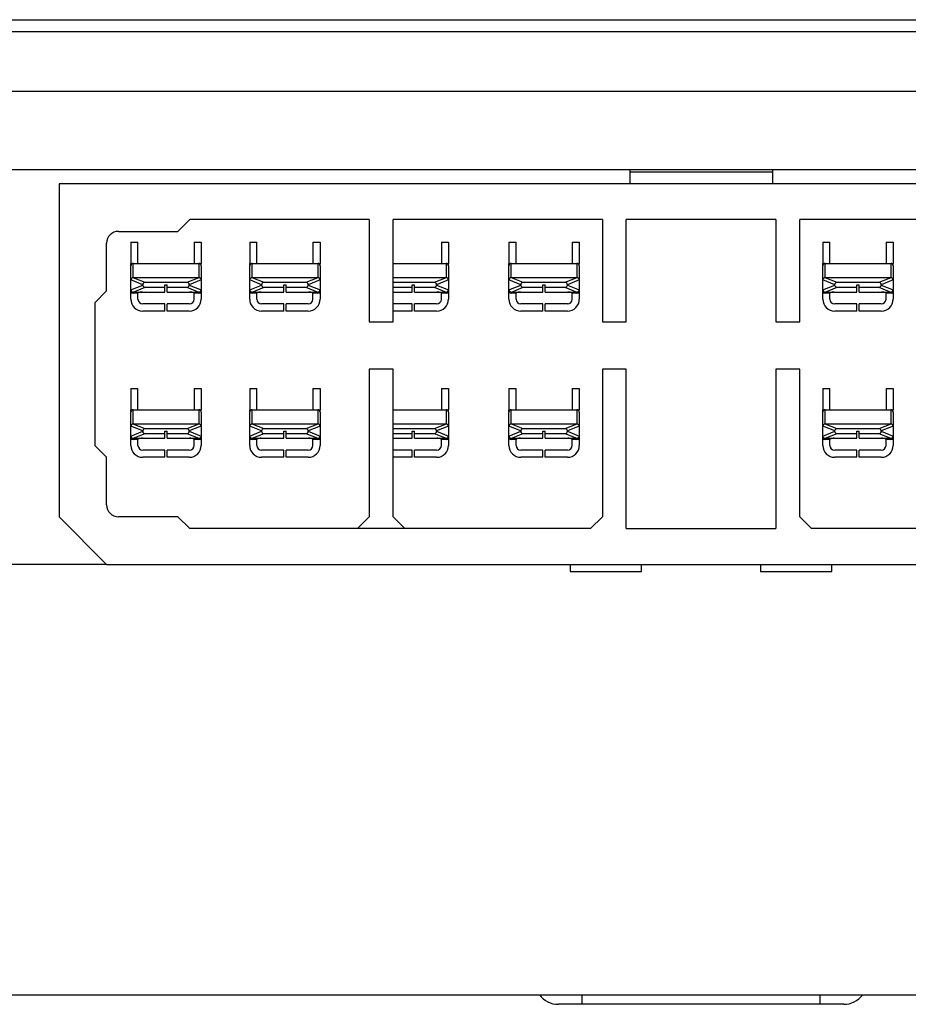
# Model space of a CAD drawing. Units: millimetres. Extents: x 3317 to 10757, y 12763 to 20559.
# Drawn here: x 3901 to 3938, y 16114 to 16156 of the extents above; entities that cross this region are included whole.
import ezdxf

# ---------------------------------------------------------------- set-up
doc = ezdxf.new("R2010")
doc.units = ezdxf.units.MM
for name, color, linetype in [('09510002843_BL1517', 7, 'Continuous'), ('09510002843_BL1518', 7, 'Continuous'), ('09510002843_BL1520', 7, 'Continuous'), ('09510002843_BL1521', 7, 'Continuous'), ('09510002843_BL1522', 7, 'Continuous'), ('09510002843_BL1523', 7, 'Continuous'), ('09510002843_BL1524', 7, 'Continuous'), ('09510002843_BL1525', 7, 'Continuous'), ('09510002843_BL1526', 7, 'Continuous'), ('09510002843_BL1533', 7, 'Continuous'), ('62413471401_BL1593', 7, 'Continuous'), ('WINDOW_A_OCR_TS1600_BL333', 7, 'Continuous')]:
    doc.layers.add(name, color=color, linetype=linetype)

msp = doc.modelspace()

# ---------------------------------------------------------------- linework, layer by layer
at = {"layer": '09510002843_BL1517', "color": 7, "linetype": 'Continuous'}
for p, q in [((3905.79, 16146.42), (3905.79, 16145.52)), ((3905.79, 16146.42), (3906.09, 16146.42)), ((3906.09, 16145.52), (3906.09, 16146.42)), ((3908.45, 16146.42), (3908.45, 16145.52)), ((3908.45, 16146.42), (3908.75, 16146.42)), ((3908.75, 16146.42), (3908.75, 16145.52)), ((3905.79, 16145.446), (3905.79, 16145.52)), ((3905.79, 16145.52), (3908.75, 16145.52)), ((3905.79, 16144.827), (3905.79, 16145.42)), ((3905.89, 16144.92), (3905.89, 16145.52)), ((3908.65, 16145.52), (3908.65, 16144.92)), ((3908.75, 16145.446), (3908.75, 16145.52)), ((3908.75, 16145.42), (3908.75, 16144.827)), ((3906.29, 16144.627), (3905.79, 16144.827)), ((3905.79, 16144.42), (3905.79, 16144.82)), ((3908.65, 16144.92), (3905.89, 16144.92)), ((3906.392, 16144.72), (3905.892, 16144.92)), ((3908.648, 16144.92), (3908.148, 16144.72)), ((3908.749, 16144.827), (3908.25, 16144.627)), ((3908.75, 16144.82), (3908.75, 16144.42)), ((3905.79, 16144.414), (3906.29, 16144.614)), ((3905.79, 16144.02), (3905.79, 16144.414)), ((3905.892, 16144.32), (3906.392, 16144.52)), ((3906.29, 16144.614), (3906.29, 16144.627)), ((3908.148, 16144.72), (3906.392, 16144.72)), ((3906.392, 16144.52), (3907.22, 16144.52)), ((3907.22, 16144.32), (3907.22, 16144.62)), ((3907.22, 16144.62), (3907.32, 16144.62)), ((3907.32, 16144.32), (3907.32, 16144.62)), ((3907.32, 16144.52), (3908.148, 16144.52)), ((3908.148, 16144.52), (3908.648, 16144.32)), ((3908.25, 16144.627), (3908.25, 16144.614)), ((3908.25, 16144.614), (3908.749, 16144.414)), ((3908.75, 16144.392), (3908.75, 16144.02)), ((3905.89, 16144.32), (3905.89, 16144.27)), ((3905.89, 16144.32), (3907.22, 16144.32)), ((3906.09, 16144.27), (3905.89, 16144.27)), ((3906.09, 16144.02), (3906.09, 16144.27)), ((3907.32, 16144.32), (3908.65, 16144.32)), ((3908.45, 16144.02), (3908.45, 16144.27)), ((3908.65, 16144.27), (3908.45, 16144.27)), ((3908.65, 16144.32), (3908.65, 16144.27)), ((3907.22, 16143.82), (3906.29, 16143.82)), ((3907.22, 16143.52), (3906.29, 16143.52)), ((3907.22, 16143.52), (3907.22, 16143.82)), ((3907.32, 16143.52), (3907.32, 16143.82)), ((3908.25, 16143.82), (3907.32, 16143.82)), ((3908.25, 16143.52), (3907.32, 16143.52))]:
    msp.add_line(p, q, dxfattribs=at)
for centre, radius, start, end in [((3905.89, 16145.42), 0.1, 90, 180), ((3908.65, 16145.42), 0.1, 0, 90), ((3905.89, 16144.82), 0.1, 90, 180), ((3908.65, 16144.82), 0.1, 0, 90), ((3905.89, 16144.42), 0.1, 180, 270), ((3908.65, 16144.42), 0.1, 270, 0), ((3905.89, 16144.42), 0.15, 228.1897, 270), ((3906.29, 16144.02), 0.5, 180, 270), ((3906.29, 16144.02), 0.2, 180, 270), ((3908.25, 16144.02), 0.5, 270, 0), ((3908.25, 16144.02), 0.2, 270, 0), ((3908.65, 16144.42), 0.15, 270, 311.8103)]:
    msp.add_arc(centre, radius, start, end, dxfattribs=at)
for centre, major_axis, start_param, end_param in [((3906.401, 16144.619), (-0.105, 0.042), -1.144362, 0.338616), ((3906.401, 16144.622), (0.105, 0.042), 2.802977, 4.285954), ((3908.138, 16144.619), (-0.105, -0.042), 2.802977, 4.285954), ((3908.138, 16144.622), (0.105, -0.042), -1.144362, 0.338616)]:
    msp.add_ellipse(centre, major_axis=major_axis, ratio=0.880451, start_param=start_param, end_param=end_param, dxfattribs=at)
for points, knots in [([(3906.275, 16144.32), (3906.259, 16144.32), (3906.226, 16144.319), (3906.178, 16144.312), (3906.136, 16144.301), (3906.107, 16144.29), (3906.09, 16144.279), (3906.09, 16144.27)], [0, 0, 0, 0, 0.246872, 0.496666, 0.749005, 0.876123, 1, 1, 1, 1]), ([(3908.45, 16144.27), (3908.45, 16144.279), (3908.432, 16144.29), (3908.403, 16144.301), (3908.361, 16144.312), (3908.313, 16144.319), (3908.28, 16144.32), (3908.264, 16144.32)], [0, 0, 0, 0, 0.123836, 0.250961, 0.503311, 0.753117, 1, 1, 1, 1])]:
    msp.add_open_spline(points, degree=3, knots=knots, dxfattribs=at)
at = {"layer": '09510002843_BL1518', "color": 7, "linetype": 'Continuous'}
for p, q in [((3910.79, 16146.42), (3910.79, 16145.52)), ((3910.79, 16146.42), (3911.09, 16146.42)), ((3911.09, 16145.52), (3911.09, 16146.42)), ((3913.45, 16146.42), (3913.45, 16145.52)), ((3913.45, 16146.42), (3913.75, 16146.42)), ((3913.75, 16146.42), (3913.75, 16145.52)), ((3910.79, 16145.446), (3910.79, 16145.52)), ((3910.79, 16145.52), (3913.75, 16145.52)), ((3910.79, 16144.827), (3910.79, 16145.42)), ((3910.89, 16144.92), (3910.89, 16145.52)), ((3913.65, 16145.52), (3913.65, 16144.92)), ((3913.75, 16145.446), (3913.75, 16145.52)), ((3913.75, 16145.42), (3913.75, 16144.827)), ((3911.29, 16144.627), (3910.79, 16144.827)), ((3910.79, 16144.42), (3910.79, 16144.82)), ((3913.65, 16144.92), (3910.89, 16144.92)), ((3911.392, 16144.72), (3910.892, 16144.92)), ((3913.648, 16144.92), (3913.148, 16144.72)), ((3913.749, 16144.827), (3913.25, 16144.627)), ((3913.75, 16144.82), (3913.75, 16144.42)), ((3910.79, 16144.414), (3911.29, 16144.614)), ((3910.79, 16144.02), (3910.79, 16144.414)), ((3910.892, 16144.32), (3911.392, 16144.52)), ((3911.29, 16144.614), (3911.29, 16144.627)), ((3913.148, 16144.72), (3911.392, 16144.72)), ((3911.392, 16144.52), (3912.22, 16144.52)), ((3912.22, 16144.32), (3912.22, 16144.62)), ((3912.22, 16144.62), (3912.32, 16144.62)), ((3912.32, 16144.32), (3912.32, 16144.62)), ((3912.32, 16144.52), (3913.148, 16144.52)), ((3913.148, 16144.52), (3913.648, 16144.32)), ((3913.25, 16144.627), (3913.25, 16144.614)), ((3913.25, 16144.614), (3913.749, 16144.414)), ((3913.75, 16144.392), (3913.75, 16144.02)), ((3910.89, 16144.32), (3910.89, 16144.27)), ((3910.89, 16144.32), (3912.22, 16144.32)), ((3911.09, 16144.27), (3910.89, 16144.27)), ((3911.09, 16144.02), (3911.09, 16144.27)), ((3912.32, 16144.32), (3913.65, 16144.32)), ((3913.45, 16144.02), (3913.45, 16144.27)), ((3913.65, 16144.27), (3913.45, 16144.27)), ((3913.65, 16144.32), (3913.65, 16144.27)), ((3912.22, 16143.82), (3911.29, 16143.82)), ((3912.22, 16143.52), (3911.29, 16143.52)), ((3912.22, 16143.52), (3912.22, 16143.82)), ((3912.32, 16143.52), (3912.32, 16143.82)), ((3913.25, 16143.82), (3912.32, 16143.82)), ((3913.25, 16143.52), (3912.32, 16143.52))]:
    msp.add_line(p, q, dxfattribs=at)
for centre, radius, start, end in [((3910.89, 16145.42), 0.1, 90, 180), ((3913.65, 16145.42), 0.1, 0, 90), ((3910.89, 16144.82), 0.1, 90, 180), ((3913.65, 16144.82), 0.1, 0, 90), ((3910.89, 16144.42), 0.1, 180, 270), ((3913.65, 16144.42), 0.1, 270, 0), ((3910.89, 16144.42), 0.15, 228.1897, 270), ((3911.29, 16144.02), 0.5, 180, 270), ((3911.29, 16144.02), 0.2, 180, 270), ((3913.25, 16144.02), 0.5, 270, 0), ((3913.25, 16144.02), 0.2, 270, 0), ((3913.65, 16144.42), 0.15, 270, 311.8103)]:
    msp.add_arc(centre, radius, start, end, dxfattribs=at)
for centre, major_axis, start_param, end_param in [((3911.401, 16144.619), (-0.105, 0.042), -1.144362, 0.338616), ((3911.401, 16144.622), (0.105, 0.042), 2.802977, 4.285954), ((3913.138, 16144.619), (-0.105, -0.042), 2.802977, 4.285954), ((3913.138, 16144.622), (0.105, -0.042), -1.144362, 0.338616)]:
    msp.add_ellipse(centre, major_axis=major_axis, ratio=0.880451, start_param=start_param, end_param=end_param, dxfattribs=at)
for points, knots in [([(3911.275, 16144.32), (3911.259, 16144.32), (3911.226, 16144.319), (3911.178, 16144.312), (3911.136, 16144.301), (3911.107, 16144.29), (3911.09, 16144.279), (3911.09, 16144.27)], [0, 0, 0, 0, 0.246872, 0.496666, 0.749005, 0.876123, 1, 1, 1, 1]), ([(3913.45, 16144.27), (3913.45, 16144.279), (3913.432, 16144.29), (3913.403, 16144.301), (3913.361, 16144.312), (3913.313, 16144.319), (3913.28, 16144.32), (3913.264, 16144.32)], [0, 0, 0, 0, 0.123836, 0.250961, 0.503311, 0.753117, 1, 1, 1, 1])]:
    msp.add_open_spline(points, degree=3, knots=knots, dxfattribs=at)
at = {"layer": '09510002843_BL1520', "color": 7, "linetype": 'Continuous'}
for p, q in [((3918.85, 16146.42), (3918.85, 16145.52)), ((3918.85, 16146.42), (3919.15, 16146.42)), ((3919.15, 16146.42), (3919.15, 16145.52)), ((3916.82, 16145.52), (3919.15, 16145.52)), ((3919.05, 16145.52), (3919.05, 16144.92)), ((3919.15, 16145.446), (3919.15, 16145.52)), ((3919.15, 16145.42), (3919.15, 16144.827)), ((3919.05, 16144.92), (3916.82, 16144.92)), ((3919.048, 16144.92), (3918.548, 16144.72)), ((3919.149, 16144.827), (3918.65, 16144.627)), ((3919.15, 16144.82), (3919.15, 16144.42)), ((3918.548, 16144.72), (3916.82, 16144.72)), ((3916.82, 16144.52), (3917.62, 16144.52)), ((3917.62, 16144.32), (3917.62, 16144.62)), ((3917.62, 16144.62), (3917.72, 16144.62)), ((3917.72, 16144.32), (3917.72, 16144.62)), ((3917.72, 16144.52), (3918.548, 16144.52)), ((3918.548, 16144.52), (3919.048, 16144.32)), ((3918.65, 16144.627), (3918.65, 16144.614)), ((3918.65, 16144.614), (3919.149, 16144.414)), ((3919.15, 16144.392), (3919.15, 16144.02)), ((3916.82, 16144.32), (3917.62, 16144.32)), ((3917.72, 16144.32), (3919.05, 16144.32)), ((3918.85, 16144.02), (3918.85, 16144.27)), ((3919.05, 16144.27), (3918.85, 16144.27)), ((3919.05, 16144.32), (3919.05, 16144.27)), ((3917.62, 16143.82), (3916.82, 16143.82)), ((3917.62, 16143.52), (3916.82, 16143.52)), ((3917.62, 16143.52), (3917.62, 16143.82)), ((3917.72, 16143.52), (3917.72, 16143.82)), ((3918.65, 16143.82), (3917.72, 16143.82)), ((3918.65, 16143.52), (3917.72, 16143.52))]:
    msp.add_line(p, q, dxfattribs=at)
for centre, radius, start, end in [((3919.05, 16145.42), 0.1, 0, 90), ((3919.05, 16144.82), 0.1, 0, 90), ((3919.05, 16144.42), 0.1, 270, 0), ((3918.65, 16144.02), 0.5, 270, 0), ((3918.65, 16144.02), 0.2, 270, 0), ((3919.05, 16144.42), 0.15, 270, 311.8103)]:
    msp.add_arc(centre, radius, start, end, dxfattribs=at)
for centre, major_axis, start_param, end_param in [((3918.538, 16144.619), (-0.105, -0.042), 2.802977, 4.285954), ((3918.538, 16144.622), (0.105, -0.042), -1.144362, 0.338616)]:
    msp.add_ellipse(centre, major_axis=major_axis, ratio=0.880451, start_param=start_param, end_param=end_param, dxfattribs=at)
msp.add_open_spline([(3918.85, 16144.27), (3918.85, 16144.279), (3918.832, 16144.29), (3918.803, 16144.301), (3918.761, 16144.312), (3918.713, 16144.319), (3918.68, 16144.32), (3918.664, 16144.32)], degree=3, knots=[0, 0, 0, 0, 0.123836, 0.250961, 0.503311, 0.753117, 1, 1, 1, 1], dxfattribs=at)
at = {"layer": '09510002843_BL1521', "color": 7, "linetype": 'Continuous'}
for p, q in [((3905.79, 16140.27), (3905.79, 16139.37)), ((3905.79, 16140.27), (3906.09, 16140.27)), ((3906.09, 16139.37), (3906.09, 16140.27)), ((3908.45, 16140.27), (3908.45, 16139.37)), ((3908.45, 16140.27), (3908.75, 16140.27)), ((3908.75, 16140.27), (3908.75, 16139.37)), ((3905.79, 16139.296), (3905.79, 16139.37)), ((3905.79, 16139.37), (3908.75, 16139.37)), ((3905.79, 16138.677), (3905.79, 16139.27)), ((3905.89, 16138.77), (3905.89, 16139.37)), ((3908.65, 16139.37), (3908.65, 16138.77)), ((3908.75, 16139.296), (3908.75, 16139.37)), ((3908.75, 16139.27), (3908.75, 16138.677)), ((3906.29, 16138.477), (3905.79, 16138.677)), ((3905.79, 16138.27), (3905.79, 16138.67)), ((3908.65, 16138.77), (3905.89, 16138.77)), ((3906.392, 16138.57), (3905.892, 16138.77)), ((3908.148, 16138.57), (3906.392, 16138.57)), ((3908.648, 16138.77), (3908.148, 16138.57)), ((3908.749, 16138.677), (3908.25, 16138.477)), ((3908.75, 16138.67), (3908.75, 16138.27)), ((3905.79, 16138.264), (3906.29, 16138.464)), ((3905.79, 16137.87), (3905.79, 16138.264)), ((3905.89, 16138.17), (3905.89, 16138.12)), ((3905.89, 16138.17), (3907.22, 16138.17)), ((3905.892, 16138.17), (3906.392, 16138.37)), ((3906.29, 16138.464), (3906.29, 16138.477)), ((3906.392, 16138.37), (3907.22, 16138.37)), ((3907.22, 16138.17), (3907.22, 16138.47)), ((3907.22, 16138.47), (3907.32, 16138.47)), ((3907.32, 16138.17), (3907.32, 16138.47)), ((3907.32, 16138.37), (3908.148, 16138.37)), ((3907.32, 16138.17), (3908.65, 16138.17)), ((3908.148, 16138.37), (3908.648, 16138.17)), ((3908.25, 16138.477), (3908.25, 16138.464)), ((3908.25, 16138.464), (3908.749, 16138.264)), ((3908.65, 16138.17), (3908.65, 16138.12)), ((3908.75, 16138.242), (3908.75, 16137.87)), ((3906.09, 16138.12), (3905.89, 16138.12)), ((3906.09, 16137.87), (3906.09, 16138.12)), ((3908.45, 16137.87), (3908.45, 16138.12)), ((3908.65, 16138.12), (3908.45, 16138.12)), ((3907.22, 16137.67), (3906.29, 16137.67)), ((3907.22, 16137.37), (3906.29, 16137.37)), ((3907.22, 16137.37), (3907.22, 16137.67)), ((3907.32, 16137.37), (3907.32, 16137.67)), ((3908.25, 16137.67), (3907.32, 16137.67)), ((3908.25, 16137.37), (3907.32, 16137.37))]:
    msp.add_line(p, q, dxfattribs=at)
for centre, radius, start, end in [((3905.89, 16139.27), 0.1, 90, 180), ((3908.65, 16139.27), 0.1, 0, 90), ((3905.89, 16138.67), 0.1, 90, 180), ((3908.65, 16138.67), 0.1, 0, 90), ((3905.89, 16138.27), 0.1, 180, 270), ((3905.89, 16138.27), 0.15, 228.1897, 270), ((3908.65, 16138.27), 0.1, 270, 0), ((3908.65, 16138.27), 0.15, 270, 311.8103), ((3906.29, 16137.87), 0.5, 180, 270), ((3906.29, 16137.87), 0.2, 180, 270), ((3908.25, 16137.87), 0.5, 270, 0), ((3908.25, 16137.87), 0.2, 270, 0)]:
    msp.add_arc(centre, radius, start, end, dxfattribs=at)
for centre, major_axis, start_param, end_param in [((3906.401, 16138.469), (-0.105, 0.042), -1.144362, 0.338616), ((3908.138, 16138.469), (-0.105, -0.042), 2.802977, 4.285954), ((3906.401, 16138.472), (0.105, 0.042), 2.802977, 4.285954), ((3908.138, 16138.472), (0.105, -0.042), -1.144362, 0.338616)]:
    msp.add_ellipse(centre, major_axis=major_axis, ratio=0.880451, start_param=start_param, end_param=end_param, dxfattribs=at)
for points, knots in [([(3906.275, 16138.17), (3906.259, 16138.17), (3906.226, 16138.169), (3906.178, 16138.162), (3906.136, 16138.151), (3906.107, 16138.14), (3906.09, 16138.129), (3906.09, 16138.12)], [0, 0, 0, 0, 0.246872, 0.496666, 0.749005, 0.876123, 1, 1, 1, 1]), ([(3908.45, 16138.12), (3908.45, 16138.129), (3908.432, 16138.14), (3908.403, 16138.151), (3908.361, 16138.162), (3908.313, 16138.169), (3908.28, 16138.17), (3908.264, 16138.17)], [0, 0, 0, 0, 0.123836, 0.250961, 0.503311, 0.753117, 1, 1, 1, 1])]:
    msp.add_open_spline(points, degree=3, knots=knots, dxfattribs=at)
at = {"layer": '09510002843_BL1522', "color": 7, "linetype": 'Continuous'}
for p, q in [((3921.69, 16146.42), (3921.69, 16145.52)), ((3921.69, 16146.42), (3921.99, 16146.42)), ((3921.99, 16145.52), (3921.99, 16146.42)), ((3924.35, 16146.42), (3924.35, 16145.52)), ((3924.35, 16146.42), (3924.65, 16146.42)), ((3924.65, 16146.42), (3924.65, 16145.52)), ((3921.69, 16145.446), (3921.69, 16145.52)), ((3921.69, 16145.52), (3924.65, 16145.52)), ((3921.69, 16144.827), (3921.69, 16145.42)), ((3921.79, 16144.92), (3921.79, 16145.52)), ((3924.55, 16145.52), (3924.55, 16144.92)), ((3924.65, 16145.446), (3924.65, 16145.52)), ((3924.65, 16145.42), (3924.65, 16144.827)), ((3922.19, 16144.627), (3921.69, 16144.827)), ((3921.69, 16144.42), (3921.69, 16144.82)), ((3924.55, 16144.92), (3921.79, 16144.92)), ((3922.292, 16144.72), (3921.792, 16144.92)), ((3924.548, 16144.92), (3924.048, 16144.72)), ((3924.649, 16144.827), (3924.15, 16144.627)), ((3924.65, 16144.82), (3924.65, 16144.42)), ((3921.69, 16144.414), (3922.19, 16144.614)), ((3921.69, 16144.02), (3921.69, 16144.414)), ((3921.792, 16144.32), (3922.292, 16144.52)), ((3922.19, 16144.614), (3922.19, 16144.627)), ((3924.048, 16144.72), (3922.292, 16144.72)), ((3922.292, 16144.52), (3923.12, 16144.52)), ((3923.12, 16144.32), (3923.12, 16144.62)), ((3923.12, 16144.62), (3923.22, 16144.62)), ((3923.22, 16144.32), (3923.22, 16144.62)), ((3923.22, 16144.52), (3924.048, 16144.52)), ((3924.048, 16144.52), (3924.548, 16144.32)), ((3924.15, 16144.627), (3924.15, 16144.614)), ((3924.15, 16144.614), (3924.649, 16144.414)), ((3924.65, 16144.392), (3924.65, 16144.02)), ((3921.79, 16144.32), (3921.79, 16144.27)), ((3921.79, 16144.32), (3923.12, 16144.32)), ((3921.99, 16144.27), (3921.79, 16144.27)), ((3921.99, 16144.02), (3921.99, 16144.27)), ((3923.22, 16144.32), (3924.55, 16144.32)), ((3924.35, 16144.02), (3924.35, 16144.27)), ((3924.55, 16144.27), (3924.35, 16144.27)), ((3924.55, 16144.32), (3924.55, 16144.27)), ((3923.12, 16143.82), (3922.19, 16143.82)), ((3923.12, 16143.52), (3922.19, 16143.52)), ((3923.12, 16143.52), (3923.12, 16143.82)), ((3923.22, 16143.52), (3923.22, 16143.82)), ((3924.15, 16143.82), (3923.22, 16143.82)), ((3924.15, 16143.52), (3923.22, 16143.52))]:
    msp.add_line(p, q, dxfattribs=at)
for centre, radius, start, end in [((3921.79, 16145.42), 0.1, 90, 180), ((3924.55, 16145.42), 0.1, 0, 90), ((3921.79, 16144.82), 0.1, 90, 180), ((3924.55, 16144.82), 0.1, 0, 90), ((3921.79, 16144.42), 0.1, 180, 270), ((3924.55, 16144.42), 0.1, 270, 0), ((3921.79, 16144.42), 0.15, 228.1897, 270), ((3922.19, 16144.02), 0.5, 180, 270), ((3922.19, 16144.02), 0.2, 180, 270), ((3924.15, 16144.02), 0.5, 270, 0), ((3924.15, 16144.02), 0.2, 270, 0), ((3924.55, 16144.42), 0.15, 270, 311.8103)]:
    msp.add_arc(centre, radius, start, end, dxfattribs=at)
for centre, major_axis, start_param, end_param in [((3922.301, 16144.619), (-0.105, 0.042), -1.144362, 0.338616), ((3922.301, 16144.622), (0.105, 0.042), 2.802977, 4.285954), ((3924.038, 16144.619), (-0.105, -0.042), 2.802977, 4.285954), ((3924.038, 16144.622), (0.105, -0.042), -1.144362, 0.338616)]:
    msp.add_ellipse(centre, major_axis=major_axis, ratio=0.880451, start_param=start_param, end_param=end_param, dxfattribs=at)
for points, knots in [([(3922.175, 16144.32), (3922.159, 16144.32), (3922.126, 16144.319), (3922.078, 16144.312), (3922.036, 16144.301), (3922.007, 16144.29), (3921.99, 16144.279), (3921.99, 16144.27)], [0, 0, 0, 0, 0.246872, 0.496666, 0.749005, 0.876123, 1, 1, 1, 1]), ([(3924.35, 16144.27), (3924.35, 16144.279), (3924.332, 16144.29), (3924.303, 16144.301), (3924.261, 16144.312), (3924.213, 16144.319), (3924.18, 16144.32), (3924.164, 16144.32)], [0, 0, 0, 0, 0.123836, 0.250961, 0.503311, 0.753117, 1, 1, 1, 1])]:
    msp.add_open_spline(points, degree=3, knots=knots, dxfattribs=at)
at = {"layer": '09510002843_BL1523', "color": 7, "linetype": 'Continuous'}
for p, q in [((3910.79, 16140.27), (3910.79, 16139.37)), ((3910.79, 16140.27), (3911.09, 16140.27)), ((3911.09, 16139.37), (3911.09, 16140.27)), ((3913.45, 16140.27), (3913.45, 16139.37)), ((3913.45, 16140.27), (3913.75, 16140.27)), ((3913.75, 16140.27), (3913.75, 16139.37)), ((3910.79, 16139.296), (3910.79, 16139.37)), ((3910.79, 16139.37), (3913.75, 16139.37)), ((3910.79, 16138.677), (3910.79, 16139.27)), ((3910.89, 16138.77), (3910.89, 16139.37)), ((3913.65, 16139.37), (3913.65, 16138.77)), ((3913.75, 16139.296), (3913.75, 16139.37)), ((3913.75, 16139.27), (3913.75, 16138.677)), ((3911.29, 16138.477), (3910.79, 16138.677)), ((3910.79, 16138.27), (3910.79, 16138.67)), ((3913.65, 16138.77), (3910.89, 16138.77)), ((3911.392, 16138.57), (3910.892, 16138.77)), ((3913.148, 16138.57), (3911.392, 16138.57)), ((3913.648, 16138.77), (3913.148, 16138.57)), ((3913.749, 16138.677), (3913.25, 16138.477)), ((3913.75, 16138.67), (3913.75, 16138.27)), ((3910.79, 16138.264), (3911.29, 16138.464)), ((3910.79, 16137.87), (3910.79, 16138.264)), ((3910.89, 16138.17), (3910.89, 16138.12)), ((3910.89, 16138.17), (3912.22, 16138.17)), ((3910.892, 16138.17), (3911.392, 16138.37)), ((3911.29, 16138.464), (3911.29, 16138.477)), ((3911.392, 16138.37), (3912.22, 16138.37)), ((3912.22, 16138.17), (3912.22, 16138.47)), ((3912.22, 16138.47), (3912.32, 16138.47)), ((3912.32, 16138.17), (3912.32, 16138.47)), ((3912.32, 16138.37), (3913.148, 16138.37)), ((3912.32, 16138.17), (3913.65, 16138.17)), ((3913.148, 16138.37), (3913.648, 16138.17)), ((3913.25, 16138.477), (3913.25, 16138.464)), ((3913.25, 16138.464), (3913.749, 16138.264)), ((3913.65, 16138.17), (3913.65, 16138.12)), ((3913.75, 16138.242), (3913.75, 16137.87)), ((3911.09, 16138.12), (3910.89, 16138.12)), ((3911.09, 16137.87), (3911.09, 16138.12)), ((3913.45, 16137.87), (3913.45, 16138.12)), ((3913.65, 16138.12), (3913.45, 16138.12)), ((3912.22, 16137.67), (3911.29, 16137.67)), ((3912.22, 16137.37), (3911.29, 16137.37)), ((3912.22, 16137.37), (3912.22, 16137.67)), ((3912.32, 16137.37), (3912.32, 16137.67)), ((3913.25, 16137.67), (3912.32, 16137.67)), ((3913.25, 16137.37), (3912.32, 16137.37))]:
    msp.add_line(p, q, dxfattribs=at)
for centre, radius, start, end in [((3910.89, 16139.27), 0.1, 90, 180), ((3913.65, 16139.27), 0.1, 0, 90), ((3910.89, 16138.67), 0.1, 90, 180), ((3913.65, 16138.67), 0.1, 0, 90), ((3910.89, 16138.27), 0.1, 180, 270), ((3910.89, 16138.27), 0.15, 228.1897, 270), ((3913.65, 16138.27), 0.1, 270, 0), ((3913.65, 16138.27), 0.15, 270, 311.8103), ((3911.29, 16137.87), 0.5, 180, 270), ((3911.29, 16137.87), 0.2, 180, 270), ((3913.25, 16137.87), 0.5, 270, 0), ((3913.25, 16137.87), 0.2, 270, 0)]:
    msp.add_arc(centre, radius, start, end, dxfattribs=at)
for centre, major_axis, start_param, end_param in [((3911.401, 16138.469), (-0.105, 0.042), -1.144362, 0.338616), ((3913.138, 16138.469), (-0.105, -0.042), 2.802977, 4.285954), ((3911.401, 16138.472), (0.105, 0.042), 2.802977, 4.285954), ((3913.138, 16138.472), (0.105, -0.042), -1.144362, 0.338616)]:
    msp.add_ellipse(centre, major_axis=major_axis, ratio=0.880451, start_param=start_param, end_param=end_param, dxfattribs=at)
for points, knots in [([(3911.275, 16138.17), (3911.259, 16138.17), (3911.226, 16138.169), (3911.178, 16138.162), (3911.136, 16138.151), (3911.107, 16138.14), (3911.09, 16138.129), (3911.09, 16138.12)], [0, 0, 0, 0, 0.246872, 0.496666, 0.749005, 0.876123, 1, 1, 1, 1]), ([(3913.45, 16138.12), (3913.45, 16138.129), (3913.432, 16138.14), (3913.403, 16138.151), (3913.361, 16138.162), (3913.313, 16138.169), (3913.28, 16138.17), (3913.264, 16138.17)], [0, 0, 0, 0, 0.123836, 0.250961, 0.503311, 0.753117, 1, 1, 1, 1])]:
    msp.add_open_spline(points, degree=3, knots=knots, dxfattribs=at)
at = {"layer": '09510002843_BL1524', "color": 7, "linetype": 'Continuous'}
for p, q in [((3918.85, 16140.27), (3918.85, 16139.37)), ((3918.85, 16140.27), (3919.15, 16140.27)), ((3919.15, 16140.27), (3919.15, 16139.37)), ((3916.82, 16139.37), (3919.15, 16139.37)), ((3919.05, 16139.37), (3919.05, 16138.77)), ((3919.15, 16139.296), (3919.15, 16139.37)), ((3919.15, 16139.27), (3919.15, 16138.677)), ((3919.05, 16138.77), (3916.82, 16138.77)), ((3918.548, 16138.57), (3916.82, 16138.57)), ((3919.048, 16138.77), (3918.548, 16138.57)), ((3919.149, 16138.677), (3918.65, 16138.477)), ((3919.15, 16138.67), (3919.15, 16138.27)), ((3916.82, 16138.37), (3917.62, 16138.37)), ((3916.82, 16138.17), (3917.62, 16138.17)), ((3917.62, 16138.17), (3917.62, 16138.47)), ((3917.62, 16138.47), (3917.72, 16138.47)), ((3917.72, 16138.17), (3917.72, 16138.47)), ((3917.72, 16138.37), (3918.548, 16138.37)), ((3917.72, 16138.17), (3919.05, 16138.17)), ((3918.548, 16138.37), (3919.048, 16138.17)), ((3918.65, 16138.477), (3918.65, 16138.464)), ((3918.65, 16138.464), (3919.149, 16138.264)), ((3919.05, 16138.17), (3919.05, 16138.12)), ((3919.15, 16138.242), (3919.15, 16137.87)), ((3918.85, 16137.87), (3918.85, 16138.12)), ((3919.05, 16138.12), (3918.85, 16138.12)), ((3917.62, 16137.67), (3916.82, 16137.67)), ((3917.62, 16137.37), (3916.82, 16137.37)), ((3917.62, 16137.37), (3917.62, 16137.67)), ((3917.72, 16137.37), (3917.72, 16137.67)), ((3918.65, 16137.67), (3917.72, 16137.67)), ((3918.65, 16137.37), (3917.72, 16137.37))]:
    msp.add_line(p, q, dxfattribs=at)
for centre, radius, start, end in [((3919.05, 16139.27), 0.1, 0, 90), ((3919.05, 16138.67), 0.1, 0, 90), ((3919.05, 16138.27), 0.1, 270, 0), ((3919.05, 16138.27), 0.15, 270, 311.8103), ((3918.65, 16137.87), 0.5, 270, 0), ((3918.65, 16137.87), 0.2, 270, 0)]:
    msp.add_arc(centre, radius, start, end, dxfattribs=at)
for centre, major_axis, start_param, end_param in [((3918.538, 16138.469), (-0.105, -0.042), 2.802977, 4.285954), ((3918.538, 16138.472), (0.105, -0.042), -1.144362, 0.338616)]:
    msp.add_ellipse(centre, major_axis=major_axis, ratio=0.880451, start_param=start_param, end_param=end_param, dxfattribs=at)
msp.add_open_spline([(3918.85, 16138.12), (3918.85, 16138.129), (3918.832, 16138.14), (3918.803, 16138.151), (3918.761, 16138.162), (3918.713, 16138.169), (3918.68, 16138.17), (3918.664, 16138.17)], degree=3, knots=[0, 0, 0, 0, 0.123836, 0.250961, 0.503311, 0.753117, 1, 1, 1, 1], dxfattribs=at)
at = {"layer": '09510002843_BL1525', "color": 7, "linetype": 'Continuous'}
for p, q in [((3934.89, 16146.42), (3934.89, 16145.52)), ((3934.89, 16146.42), (3935.19, 16146.42)), ((3935.19, 16145.52), (3935.19, 16146.42)), ((3937.55, 16146.42), (3937.55, 16145.52)), ((3937.55, 16146.42), (3937.85, 16146.42)), ((3937.85, 16146.42), (3937.85, 16145.52)), ((3934.89, 16145.446), (3934.89, 16145.52)), ((3934.89, 16145.52), (3937.85, 16145.52)), ((3934.89, 16144.827), (3934.89, 16145.42)), ((3934.99, 16144.92), (3934.99, 16145.52)), ((3937.75, 16145.52), (3937.75, 16144.92)), ((3937.85, 16145.446), (3937.85, 16145.52)), ((3937.85, 16145.42), (3937.85, 16144.827)), ((3935.39, 16144.627), (3934.89, 16144.827)), ((3934.89, 16144.42), (3934.89, 16144.82)), ((3937.75, 16144.92), (3934.99, 16144.92)), ((3935.492, 16144.72), (3934.992, 16144.92)), ((3937.748, 16144.92), (3937.248, 16144.72)), ((3937.849, 16144.827), (3937.35, 16144.627)), ((3937.85, 16144.82), (3937.85, 16144.42)), ((3934.89, 16144.414), (3935.39, 16144.614)), ((3934.89, 16144.02), (3934.89, 16144.414)), ((3934.992, 16144.32), (3935.492, 16144.52)), ((3935.39, 16144.614), (3935.39, 16144.627)), ((3937.248, 16144.72), (3935.492, 16144.72)), ((3935.492, 16144.52), (3936.32, 16144.52)), ((3936.32, 16144.32), (3936.32, 16144.62)), ((3936.32, 16144.62), (3936.42, 16144.62)), ((3936.42, 16144.32), (3936.42, 16144.62)), ((3936.42, 16144.52), (3937.248, 16144.52)), ((3937.248, 16144.52), (3937.748, 16144.32)), ((3937.35, 16144.627), (3937.35, 16144.614)), ((3937.35, 16144.614), (3937.849, 16144.414)), ((3937.85, 16144.392), (3937.85, 16144.02)), ((3934.99, 16144.32), (3934.99, 16144.27)), ((3934.99, 16144.32), (3936.32, 16144.32)), ((3935.19, 16144.27), (3934.99, 16144.27)), ((3935.19, 16144.02), (3935.19, 16144.27)), ((3936.42, 16144.32), (3937.75, 16144.32)), ((3937.55, 16144.02), (3937.55, 16144.27)), ((3937.75, 16144.27), (3937.55, 16144.27)), ((3937.75, 16144.32), (3937.75, 16144.27)), ((3936.32, 16143.82), (3935.39, 16143.82)), ((3936.32, 16143.52), (3935.39, 16143.52)), ((3936.32, 16143.52), (3936.32, 16143.82)), ((3936.42, 16143.52), (3936.42, 16143.82)), ((3937.35, 16143.82), (3936.42, 16143.82)), ((3937.35, 16143.52), (3936.42, 16143.52))]:
    msp.add_line(p, q, dxfattribs=at)
for centre, radius, start, end in [((3934.99, 16145.42), 0.1, 90, 180), ((3937.75, 16145.42), 0.1, 0, 90), ((3934.99, 16144.82), 0.1, 90, 180), ((3937.75, 16144.82), 0.1, 0, 90), ((3934.99, 16144.42), 0.1, 180, 270), ((3937.75, 16144.42), 0.1, 270, 0), ((3934.99, 16144.42), 0.15, 228.1897, 270), ((3935.39, 16144.02), 0.5, 180, 270), ((3935.39, 16144.02), 0.2, 180, 270), ((3937.35, 16144.02), 0.5, 270, 0), ((3937.35, 16144.02), 0.2, 270, 0), ((3937.75, 16144.42), 0.15, 270, 311.8103)]:
    msp.add_arc(centre, radius, start, end, dxfattribs=at)
for centre, major_axis, start_param, end_param in [((3935.501, 16144.619), (-0.105, 0.042), -1.144362, 0.338616), ((3935.501, 16144.622), (0.105, 0.042), 2.802977, 4.285954), ((3937.238, 16144.619), (-0.105, -0.042), 2.802977, 4.285954), ((3937.238, 16144.622), (0.105, -0.042), -1.144362, 0.338616)]:
    msp.add_ellipse(centre, major_axis=major_axis, ratio=0.880451, start_param=start_param, end_param=end_param, dxfattribs=at)
for points, knots in [([(3935.375, 16144.32), (3935.359, 16144.32), (3935.326, 16144.319), (3935.278, 16144.312), (3935.236, 16144.301), (3935.207, 16144.29), (3935.19, 16144.279), (3935.19, 16144.27)], [0, 0, 0, 0, 0.246872, 0.496666, 0.749005, 0.876123, 1, 1, 1, 1]), ([(3937.55, 16144.27), (3937.55, 16144.279), (3937.532, 16144.29), (3937.503, 16144.301), (3937.461, 16144.312), (3937.413, 16144.319), (3937.38, 16144.32), (3937.364, 16144.32)], [0, 0, 0, 0, 0.123836, 0.250961, 0.503311, 0.753117, 1, 1, 1, 1])]:
    msp.add_open_spline(points, degree=3, knots=knots, dxfattribs=at)
at = {"layer": '09510002843_BL1526', "color": 7, "linetype": 'Continuous'}
for p, q in [((3921.69, 16140.27), (3921.69, 16139.37)), ((3921.69, 16140.27), (3921.99, 16140.27)), ((3921.99, 16139.37), (3921.99, 16140.27)), ((3924.35, 16140.27), (3924.35, 16139.37)), ((3924.35, 16140.27), (3924.65, 16140.27)), ((3924.65, 16140.27), (3924.65, 16139.37)), ((3921.69, 16139.296), (3921.69, 16139.37)), ((3921.69, 16139.37), (3924.65, 16139.37)), ((3921.69, 16138.677), (3921.69, 16139.27)), ((3921.79, 16138.77), (3921.79, 16139.37)), ((3924.55, 16139.37), (3924.55, 16138.77)), ((3924.65, 16139.296), (3924.65, 16139.37)), ((3924.65, 16139.27), (3924.65, 16138.677)), ((3922.19, 16138.477), (3921.69, 16138.677)), ((3921.69, 16138.27), (3921.69, 16138.67)), ((3924.55, 16138.77), (3921.79, 16138.77)), ((3922.292, 16138.57), (3921.792, 16138.77)), ((3924.048, 16138.57), (3922.292, 16138.57)), ((3924.548, 16138.77), (3924.048, 16138.57)), ((3924.649, 16138.677), (3924.15, 16138.477)), ((3924.65, 16138.67), (3924.65, 16138.27)), ((3921.69, 16138.264), (3922.19, 16138.464)), ((3921.69, 16137.87), (3921.69, 16138.264)), ((3921.79, 16138.17), (3921.79, 16138.12)), ((3921.79, 16138.17), (3923.12, 16138.17)), ((3921.792, 16138.17), (3922.292, 16138.37)), ((3922.19, 16138.464), (3922.19, 16138.477)), ((3922.292, 16138.37), (3923.12, 16138.37)), ((3923.12, 16138.17), (3923.12, 16138.47)), ((3923.12, 16138.47), (3923.22, 16138.47)), ((3923.22, 16138.17), (3923.22, 16138.47)), ((3923.22, 16138.37), (3924.048, 16138.37)), ((3923.22, 16138.17), (3924.55, 16138.17)), ((3924.048, 16138.37), (3924.548, 16138.17)), ((3924.15, 16138.477), (3924.15, 16138.464)), ((3924.15, 16138.464), (3924.649, 16138.264)), ((3924.55, 16138.17), (3924.55, 16138.12)), ((3924.65, 16138.242), (3924.65, 16137.87)), ((3921.99, 16138.12), (3921.79, 16138.12)), ((3921.99, 16137.87), (3921.99, 16138.12)), ((3924.35, 16137.87), (3924.35, 16138.12)), ((3924.55, 16138.12), (3924.35, 16138.12)), ((3923.12, 16137.67), (3922.19, 16137.67)), ((3923.12, 16137.37), (3922.19, 16137.37)), ((3923.12, 16137.37), (3923.12, 16137.67)), ((3923.22, 16137.37), (3923.22, 16137.67)), ((3924.15, 16137.67), (3923.22, 16137.67)), ((3924.15, 16137.37), (3923.22, 16137.37))]:
    msp.add_line(p, q, dxfattribs=at)
for centre, radius, start, end in [((3921.79, 16139.27), 0.1, 90, 180), ((3924.55, 16139.27), 0.1, 0, 90), ((3921.79, 16138.67), 0.1, 90, 180), ((3924.55, 16138.67), 0.1, 0, 90), ((3921.79, 16138.27), 0.1, 180, 270), ((3921.79, 16138.27), 0.15, 228.1897, 270), ((3924.55, 16138.27), 0.1, 270, 0), ((3924.55, 16138.27), 0.15, 270, 311.8103), ((3922.19, 16137.87), 0.5, 180, 270), ((3922.19, 16137.87), 0.2, 180, 270), ((3924.15, 16137.87), 0.5, 270, 0), ((3924.15, 16137.87), 0.2, 270, 0)]:
    msp.add_arc(centre, radius, start, end, dxfattribs=at)
for centre, major_axis, start_param, end_param in [((3922.301, 16138.469), (-0.105, 0.042), -1.144362, 0.338616), ((3924.038, 16138.469), (-0.105, -0.042), 2.802977, 4.285954), ((3922.301, 16138.472), (0.105, 0.042), 2.802977, 4.285954), ((3924.038, 16138.472), (0.105, -0.042), -1.144362, 0.338616)]:
    msp.add_ellipse(centre, major_axis=major_axis, ratio=0.880451, start_param=start_param, end_param=end_param, dxfattribs=at)
for points, knots in [([(3922.175, 16138.17), (3922.159, 16138.17), (3922.126, 16138.169), (3922.078, 16138.162), (3922.036, 16138.151), (3922.007, 16138.14), (3921.99, 16138.129), (3921.99, 16138.12)], [0, 0, 0, 0, 0.246872, 0.496666, 0.749005, 0.876123, 1, 1, 1, 1]), ([(3924.35, 16138.12), (3924.35, 16138.129), (3924.332, 16138.14), (3924.303, 16138.151), (3924.261, 16138.162), (3924.213, 16138.169), (3924.18, 16138.17), (3924.164, 16138.17)], [0, 0, 0, 0, 0.123836, 0.250961, 0.503311, 0.753117, 1, 1, 1, 1])]:
    msp.add_open_spline(points, degree=3, knots=knots, dxfattribs=at)
at = {"layer": '09510002843_BL1533', "color": 7, "linetype": 'Continuous'}
for p, q in [((3934.89, 16140.27), (3934.89, 16139.37)), ((3934.89, 16140.27), (3935.19, 16140.27)), ((3935.19, 16139.37), (3935.19, 16140.27)), ((3937.55, 16140.27), (3937.55, 16139.37)), ((3937.55, 16140.27), (3937.85, 16140.27)), ((3937.85, 16140.27), (3937.85, 16139.37)), ((3934.89, 16139.296), (3934.89, 16139.37)), ((3934.89, 16139.37), (3937.85, 16139.37)), ((3934.89, 16138.677), (3934.89, 16139.27)), ((3934.99, 16138.77), (3934.99, 16139.37)), ((3937.75, 16139.37), (3937.75, 16138.77)), ((3937.85, 16139.296), (3937.85, 16139.37)), ((3937.85, 16139.27), (3937.85, 16138.677)), ((3935.39, 16138.477), (3934.89, 16138.677)), ((3934.89, 16138.27), (3934.89, 16138.67)), ((3937.75, 16138.77), (3934.99, 16138.77)), ((3935.492, 16138.57), (3934.992, 16138.77)), ((3937.248, 16138.57), (3935.492, 16138.57)), ((3937.748, 16138.77), (3937.248, 16138.57)), ((3937.849, 16138.677), (3937.35, 16138.477)), ((3937.85, 16138.67), (3937.85, 16138.27)), ((3934.89, 16138.264), (3935.39, 16138.464)), ((3934.89, 16137.87), (3934.89, 16138.264)), ((3934.99, 16138.17), (3934.99, 16138.12)), ((3934.99, 16138.17), (3936.32, 16138.17)), ((3934.992, 16138.17), (3935.492, 16138.37)), ((3935.39, 16138.464), (3935.39, 16138.477)), ((3935.492, 16138.37), (3936.32, 16138.37)), ((3936.32, 16138.17), (3936.32, 16138.47)), ((3936.32, 16138.47), (3936.42, 16138.47)), ((3936.42, 16138.17), (3936.42, 16138.47)), ((3936.42, 16138.37), (3937.248, 16138.37)), ((3936.42, 16138.17), (3937.75, 16138.17)), ((3937.248, 16138.37), (3937.748, 16138.17)), ((3937.35, 16138.477), (3937.35, 16138.464)), ((3937.35, 16138.464), (3937.849, 16138.264)), ((3937.75, 16138.17), (3937.75, 16138.12)), ((3937.85, 16138.242), (3937.85, 16137.87)), ((3935.19, 16138.12), (3934.99, 16138.12)), ((3935.19, 16137.87), (3935.19, 16138.12)), ((3937.55, 16137.87), (3937.55, 16138.12)), ((3937.75, 16138.12), (3937.55, 16138.12)), ((3936.32, 16137.67), (3935.39, 16137.67)), ((3936.32, 16137.37), (3935.39, 16137.37)), ((3936.32, 16137.37), (3936.32, 16137.67)), ((3936.42, 16137.37), (3936.42, 16137.67)), ((3937.35, 16137.67), (3936.42, 16137.67)), ((3937.35, 16137.37), (3936.42, 16137.37))]:
    msp.add_line(p, q, dxfattribs=at)
for centre, radius, start, end in [((3934.99, 16139.27), 0.1, 90, 180), ((3937.75, 16139.27), 0.1, 0, 90), ((3934.99, 16138.67), 0.1, 90, 180), ((3937.75, 16138.67), 0.1, 0, 90), ((3934.99, 16138.27), 0.1, 180, 270), ((3934.99, 16138.27), 0.15, 228.1897, 270), ((3937.75, 16138.27), 0.1, 270, 0), ((3937.75, 16138.27), 0.15, 270, 311.8103), ((3935.39, 16137.87), 0.5, 180, 270), ((3935.39, 16137.87), 0.2, 180, 270), ((3937.35, 16137.87), 0.5, 270, 0), ((3937.35, 16137.87), 0.2, 270, 0)]:
    msp.add_arc(centre, radius, start, end, dxfattribs=at)
for centre, major_axis, start_param, end_param in [((3935.501, 16138.469), (-0.105, 0.042), -1.144362, 0.338616), ((3937.238, 16138.469), (-0.105, -0.042), 2.802977, 4.285954), ((3935.501, 16138.472), (0.105, 0.042), 2.802977, 4.285954), ((3937.238, 16138.472), (0.105, -0.042), -1.144362, 0.338616)]:
    msp.add_ellipse(centre, major_axis=major_axis, ratio=0.880451, start_param=start_param, end_param=end_param, dxfattribs=at)
for points, knots in [([(3935.375, 16138.17), (3935.359, 16138.17), (3935.326, 16138.169), (3935.278, 16138.162), (3935.236, 16138.151), (3935.207, 16138.14), (3935.19, 16138.129), (3935.19, 16138.12)], [0, 0, 0, 0, 0.246872, 0.496666, 0.749005, 0.876123, 1, 1, 1, 1]), ([(3937.55, 16138.12), (3937.55, 16138.129), (3937.532, 16138.14), (3937.503, 16138.151), (3937.461, 16138.162), (3937.413, 16138.169), (3937.38, 16138.17), (3937.364, 16138.17)], [0, 0, 0, 0, 0.123836, 0.250961, 0.503311, 0.753117, 1, 1, 1, 1])]:
    msp.add_open_spline(points, degree=3, knots=knots, dxfattribs=at)
at = {"layer": '62413471401_BL1593', "color": 7, "linetype": 'Continuous'}
for p, q in [((3924.77, 16114.37), (3924.77, 16114.77)), ((3934.77, 16114.77), (3934.77, 16114.37))]:
    msp.add_line(p, q, dxfattribs=at)
at = {"layer": 'WINDOW_A_OCR_TS1600_BL333'}
for p, q in [((3896.62, 16155.77), (3947.42, 16155.77)), ((3896.12, 16155.27), (3947.92, 16155.27)), ((3734.87, 16152.77), (3983.17, 16152.77)), ((3754.594, 16149.47), (3962.843, 16149.47)), ((3926.77, 16149.47), (3926.77, 16148.87)), ((3926.77, 16149.37), (3932.77, 16149.37)), ((3932.77, 16149.47), (3932.77, 16148.87)), ((3902.77, 16148.87), (3902.77, 16134.87)), ((3956.77, 16148.87), (3902.77, 16148.87)), ((3907.77, 16146.87), (3908.27, 16147.37)), ((3915.82, 16147.37), (3908.27, 16147.37)), ((3915.82, 16147.37), (3915.82, 16143.07)), ((3916.82, 16143.07), (3916.82, 16147.37)), ((3925.62, 16147.37), (3916.82, 16147.37)), ((3925.62, 16147.37), (3925.62, 16143.07)), ((3926.62, 16143.07), (3926.62, 16147.37)), ((3932.92, 16147.37), (3926.62, 16147.37)), ((3932.92, 16147.37), (3932.92, 16143.07)), ((3933.92, 16143.07), (3933.92, 16147.37)), ((3942.72, 16147.37), (3933.92, 16147.37)), ((3905.27, 16146.87), (3907.77, 16146.87)), ((3904.77, 16144.37), (3904.77, 16146.37)), ((3904.27, 16143.87), (3904.77, 16144.37)), ((3904.27, 16143.87), (3904.27, 16137.87)), ((3915.82, 16143.07), (3916.82, 16143.07)), ((3925.62, 16143.07), (3926.62, 16143.07)), ((3932.92, 16143.07), (3933.92, 16143.07)), ((3915.82, 16141.07), (3915.82, 16134.87)), ((3916.82, 16141.07), (3915.82, 16141.07)), ((3916.82, 16134.87), (3916.82, 16141.07)), ((3925.62, 16141.07), (3925.62, 16134.87)), ((3926.62, 16141.07), (3925.62, 16141.07)), ((3926.62, 16134.37), (3926.62, 16141.07)), ((3932.92, 16141.07), (3932.92, 16134.37)), ((3933.92, 16141.07), (3932.92, 16141.07)), ((3933.92, 16134.87), (3933.92, 16141.07)), ((3904.77, 16137.37), (3904.27, 16137.87)), ((3904.77, 16135.37), (3904.77, 16137.37)), ((3902.77, 16134.87), (3904.77, 16132.87)), ((3907.77, 16134.87), (3905.27, 16134.87)), ((3908.27, 16134.37), (3907.77, 16134.87)), ((3915.82, 16134.87), (3915.32, 16134.37)), ((3917.32, 16134.37), (3916.82, 16134.87)), ((3925.62, 16134.87), (3925.12, 16134.37)), ((3934.42, 16134.37), (3933.92, 16134.87)), ((3925.12, 16134.37), (3908.27, 16134.37)), ((3926.62, 16134.37), (3932.92, 16134.37)), ((3951.27, 16134.37), (3934.42, 16134.37)), ((3904.77, 16132.87), (3897.77, 16132.87)), ((3904.77, 16132.87), (3954.77, 16132.87)), ((3924.27, 16132.87), (3924.27, 16132.57)), ((3927.27, 16132.57), (3927.27, 16132.87)), ((3932.27, 16132.87), (3932.27, 16132.57)), ((3935.27, 16132.57), (3935.27, 16132.87)), ((3924.27, 16132.57), (3927.27, 16132.57)), ((3932.27, 16132.57), (3935.27, 16132.57)), ((3734.37, 16114.77), (3983.17, 16114.77)), ((3935.77, 16114.37), (3923.77, 16114.37))]:
    msp.add_line(p, q, dxfattribs=at)
for centre, radius, start, end in [((3905.27, 16146.37), 0.5, 90, 180), ((3905.27, 16135.37), 0.5, 180, 270), ((3923.77, 16115.37), 1, 217.1039, 270), ((3935.77, 16115.37), 1, 270, 322.8961)]:
    msp.add_arc(centre, radius, start, end, dxfattribs=at)

doc.saveas('drawing.dxf')
